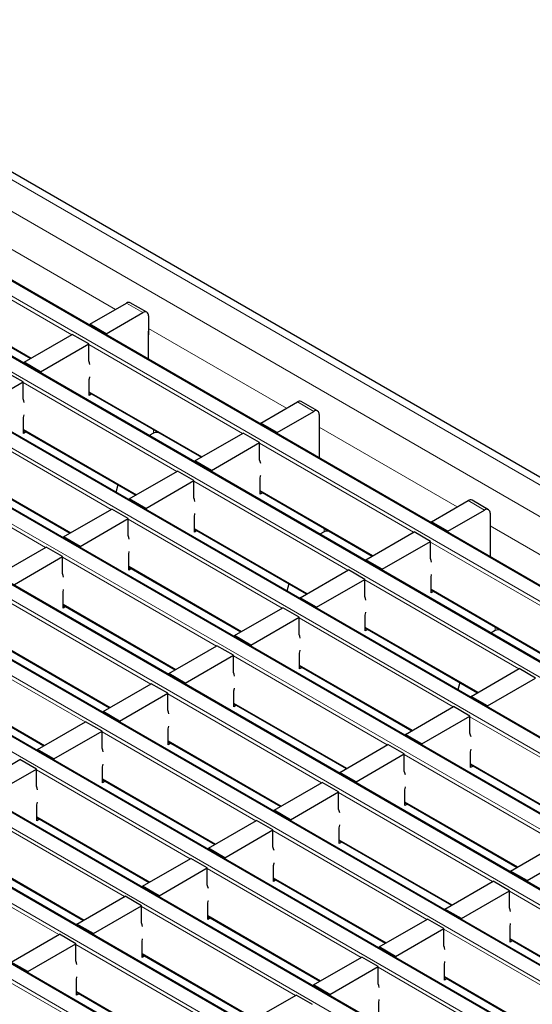
# Model space of a CAD drawing. Units: millimetres. Extents: x 0 to 420, y 0 to 297.
# Drawn here: x 280 to 293, y 96 to 121 of the extents above; entities that cross this region are included whole.
import ezdxf

# ---------------------------------------------------------------- set-up
doc = ezdxf.new("R2010")
doc.units = ezdxf.units.MM

msp = doc.modelspace()

# ---------------------------------------------------------------- linework, layer by layer
at = {"color": 8, "linetype": 'Continuous', "lineweight": 18}
for p, q in [((237.9095, 141.1068), (308.5494, 100.3272)), ((237.2023, 140.6986), (307.8423, 99.919)), ((306.2861, 99.0206), (235.6461, 139.8002)), ((235.3067, 139.6042), (305.9467, 98.8247)), ((304.589, 98.0409), (233.949, 138.8205)), ((233.6096, 138.6245), (304.2496, 97.845)), ((302.892, 97.0612), (232.252, 137.8408)), ((231.9126, 137.6449), (302.5525, 96.8653)), ((301.1949, 96.0815), (230.5549, 136.8611)), ((230.2155, 136.6652), (300.8555, 95.8856)), ((299.4978, 95.1018), (228.8579, 135.8814)), ((228.5185, 135.6855), (299.1584, 94.9059)), ((226.8214, 134.7058), (297.4614, 93.9262)), ((297.8008, 94.1221), (227.1608, 134.9017)), ((225.1244, 133.7261), (295.7643, 92.9465)), ((296.1037, 93.1424), (225.4638, 133.922)), ((294.4067, 92.1628), (223.7667, 132.9423)), ((223.4273, 132.7464), (294.0673, 91.9668)), ((292.7096, 91.1831), (222.0697, 131.9627)), ((221.7302, 131.7667), (292.3702, 90.9871)), ((291.0126, 90.2034), (220.3726, 130.983)), ((220.0332, 130.787), (290.6732, 90.0074)), ((278.9324, 115.6286), (282.4995, 113.5693)), ((281.3676, 112.9159), (277.3909, 115.2116)), ((277.405, 113.9949), (280.3209, 112.3116)), ((283.2061, 113.4873), (282.7818, 113.7323)), ((283.3475, 113.0798), (286.9147, 111.0205)), ((285.7828, 110.367), (281.806, 112.6628)), ((284.0857, 109.3873), (280.109, 111.6831)), ((281.8202, 111.4461), (284.7361, 109.7628)), ((287.6213, 110.9385), (287.197, 111.1834)), ((282.3887, 108.4076), (278.4119, 110.7034)), ((280.1231, 110.4664), (283.0391, 108.7831)), ((283.4769, 110.3775), (283.4769, 110.4694)), ((283.5476, 110.3944), (283.5476, 110.4286)), ((287.7627, 110.5309), (291.3299, 108.4716)), ((290.198, 107.8182), (286.2212, 110.1139)), ((280.6916, 107.428), (276.7149, 109.7237)), ((278.4261, 109.4867), (281.342, 107.8034)), ((288.5009, 106.8385), (284.5242, 109.1342)), ((286.2354, 108.8973), (289.1513, 107.214)), ((292.0365, 108.3897), (291.6122, 108.6346)), ((286.8039, 105.8588), (282.8271, 108.1546)), ((284.5383, 107.9176), (287.4542, 106.2343)), ((287.892, 107.8287), (287.892, 107.9206)), ((287.9628, 107.8456), (287.9628, 107.8798)), ((292.1779, 107.9821), (295.7451, 105.9228)), ((294.6131, 105.2694), (290.6364, 107.5651)), ((285.1068, 104.8791), (281.13, 107.1749)), ((282.8412, 106.9379), (285.7572, 105.2546)), ((292.9161, 104.2897), (288.9393, 106.5854)), ((290.6505, 106.3485), (293.5665, 104.6651)), ((283.4097, 103.8994), (279.433, 106.1952)), ((281.1442, 105.9582), (284.0601, 104.2749)), ((291.219, 103.31), (287.2423, 105.6057)), ((288.9535, 105.3688), (291.8694, 103.6854)), ((292.3072, 105.2798), (292.3072, 105.3718)), ((292.3779, 105.2967), (292.3779, 105.331)), ((281.7127, 102.9197), (277.7359, 105.2155)), ((279.4471, 104.9785), (282.3631, 103.2952)), ((289.522, 102.3303), (285.5452, 104.626)), ((287.2564, 104.3891), (290.1723, 102.7058)), ((277.7501, 103.9988), (280.666, 102.3155)), ((287.8249, 101.3506), (283.8482, 103.6463)), ((285.5594, 103.4094), (288.4753, 101.7261)), ((295.6342, 100.7612), (291.6574, 103.0569)), ((286.1279, 100.3709), (282.1511, 102.6667)), ((283.8623, 102.4297), (286.7782, 100.7464)), ((293.9372, 99.7815), (289.9604, 102.0772)), ((284.4308, 99.3912), (280.454, 101.687)), ((291.6716, 101.8403), (294.5875, 100.1569)), ((282.1652, 101.45), (285.0812, 99.7667)), ((292.2401, 98.8018), (288.2633, 101.0975)), ((282.7338, 98.4115), (278.757, 100.7073)), ((289.9745, 100.8606), (292.8905, 99.1772)), ((280.4682, 100.4703), (283.3841, 98.787)), ((290.543, 97.8221), (286.5663, 100.1178)), ((281.0367, 97.4319), (277.0599, 99.7276)), ((288.2775, 99.8809), (291.1934, 98.1975)), ((278.7711, 99.4906), (281.6871, 97.8073)), ((288.846, 96.8424), (284.8692, 99.1381)), ((286.5804, 98.9012), (289.4964, 97.2179)), ((296.6553, 96.253), (292.6785, 98.5487)), ((287.1489, 95.8627), (283.1722, 98.1585)), ((284.8834, 97.9215), (287.7993, 96.2382)), ((294.9582, 95.2733), (290.9815, 97.569)), ((285.4519, 94.883), (281.4751, 97.1788)), ((292.6926, 97.3321), (295.6086, 95.6487)), ((283.1863, 96.9418), (286.1022, 95.2585)), ((293.2612, 94.2936), (289.2844, 96.5893)), ((290.9956, 96.3524), (293.9115, 94.669)), ((283.7548, 93.9033), (279.7781, 96.1991)), ((281.4892, 95.9621), (284.4052, 94.2788))]:
    msp.add_line(p, q, dxfattribs=at)
at = {"color": 7, "linetype": 'Continuous', "lineweight": 25}
for p, q in [((308.8494, 100.3569), (238.2094, 141.1365)), ((306.3161, 99.0236), (235.6761, 139.8031)), ((304.619, 98.0439), (233.979, 138.8235)), ((302.922, 97.0642), (232.282, 137.8438)), ((301.2249, 96.0845), (230.5849, 136.8641)), ((299.5278, 95.1048), (228.8879, 135.8844)), ((297.8308, 94.1251), (227.1908, 134.9047)), ((296.1337, 93.1454), (225.4938, 133.925)), ((294.4367, 92.1657), (223.7967, 132.9453)), ((292.7396, 91.186), (222.0997, 131.9656)), ((291.0426, 90.2064), (220.4026, 130.9859)), ((277.405, 113.9746), (280.3034, 112.3015)), ((281.8343, 113.1853), (282.7818, 113.7323)), ((283.3061, 113.4972), (282.8818, 113.7422)), ((282.2586, 112.9403), (283.2061, 113.4873)), ((283.3475, 113.4057), (283.3475, 112.9157)), ((282.2586, 112.9403), (281.8343, 113.1853)), ((281.8343, 113.1853), (281.8343, 113.1566)), ((280.1373, 112.2056), (281.3818, 112.924)), ((281.806, 112.6791), (281.3818, 112.924)), ((282.2586, 112.9403), (282.2586, 112.9116)), ((283.3475, 112.9157), (283.3552, 112.9202)), ((283.3552, 112.2786), (283.3552, 112.9773)), ((280.5615, 111.9607), (281.806, 112.6791)), ((281.806, 112.2382), (281.806, 112.6791)), ((280.5615, 111.9607), (280.1373, 112.2056)), ((280.1373, 112.2056), (280.1373, 112.1769)), ((280.109, 111.6994), (279.6847, 111.9443)), ((280.5615, 111.9607), (280.5615, 111.932)), ((278.8645, 110.981), (280.109, 111.6994)), ((280.109, 111.2585), (280.109, 111.6994)), ((281.8202, 111.3481), (281.8202, 111.7564)), ((281.8202, 111.4258), (284.7185, 109.7526)), ((281.8875, 111.387), (281.8202, 111.3481)), ((286.2495, 110.6364), (287.197, 111.1834)), ((287.7213, 110.9484), (287.297, 111.1933)), ((286.6738, 110.3915), (287.6213, 110.9385)), ((287.7627, 110.8568), (287.7627, 110.3669)), ((280.1231, 110.3684), (280.1231, 110.7767)), ((286.6738, 110.3915), (286.2495, 110.6364)), ((286.2495, 110.6364), (286.2495, 110.6077)), ((280.1231, 110.4461), (283.0215, 108.7729)), ((280.1904, 110.4073), (280.1231, 110.3684)), ((283.4769, 110.3775), (283.3656, 110.3132)), ((283.6068, 110.3944), (283.5476, 110.3944)), ((284.5524, 109.6568), (285.7969, 110.3752)), ((286.2212, 110.1303), (285.7969, 110.3752)), ((286.6738, 110.3915), (286.6738, 110.3628)), ((287.7627, 110.3669), (287.7704, 110.3714)), ((287.7704, 109.7298), (287.7704, 110.4285)), ((284.9767, 109.4118), (286.2212, 110.1303)), ((286.2212, 109.6893), (286.2212, 110.1303)), ((284.9767, 109.4118), (284.5524, 109.6568)), ((284.5524, 109.6568), (284.5524, 109.6281)), ((278.4261, 109.4664), (281.3244, 107.7933)), ((282.8554, 108.6771), (284.0999, 109.3955)), ((284.5242, 109.1506), (284.0999, 109.3955)), ((284.9767, 109.4118), (284.9767, 109.3831)), ((282.5617, 109.0384), (282.5107, 108.8473)), ((283.2796, 108.4321), (284.5242, 109.1506)), ((284.5242, 108.7096), (284.5242, 109.1506)), ((286.2354, 108.7993), (286.2354, 109.2076)), ((286.2354, 108.877), (289.1337, 107.2038)), ((286.3026, 108.8381), (286.2354, 108.7993)), ((283.2796, 108.4321), (282.8554, 108.6771)), ((282.8554, 108.6771), (282.8554, 108.6484)), ((290.6647, 108.0876), (291.6122, 108.6346)), ((292.1364, 108.3996), (291.7122, 108.6445)), ((281.1583, 107.6974), (282.4028, 108.4158)), ((282.8271, 108.1709), (282.4028, 108.4158)), ((283.2796, 108.4321), (283.2796, 108.4034)), ((291.0889, 107.8427), (292.0365, 108.3897)), ((292.1779, 108.308), (292.1779, 107.8181)), ((281.5826, 107.4525), (282.8271, 108.1709)), ((282.8271, 107.73), (282.8271, 108.1709)), ((284.5383, 107.8196), (284.5383, 108.2279)), ((291.0889, 107.8427), (290.6647, 108.0876)), ((290.6647, 108.0876), (290.6647, 108.0589)), ((284.5383, 107.8973), (287.4366, 106.2241)), ((284.6056, 107.8585), (284.5383, 107.8196)), ((287.892, 107.8287), (287.7807, 107.7644)), ((288.022, 107.8456), (287.9628, 107.8456)), ((288.9676, 107.1079), (290.2121, 107.8264)), ((290.6364, 107.5814), (290.2121, 107.8264)), ((291.0889, 107.8427), (291.0889, 107.814)), ((292.1779, 107.8181), (292.1856, 107.8225)), ((292.1856, 107.1809), (292.1856, 107.8797)), ((281.5826, 107.4525), (281.1583, 107.6974)), ((281.1583, 107.6974), (281.1583, 107.6687)), ((289.3919, 106.863), (290.6364, 107.5814)), ((290.6364, 107.1405), (290.6364, 107.5814)), ((279.4613, 106.7177), (280.7058, 107.4361)), ((281.13, 107.1912), (280.7058, 107.4361)), ((281.5826, 107.4525), (281.5826, 107.4238)), ((279.8855, 106.4728), (281.13, 107.1912)), ((281.13, 106.7503), (281.13, 107.1912)), ((282.8412, 106.8399), (282.8412, 107.2482)), ((289.3919, 106.863), (288.9676, 107.1079)), ((288.9676, 107.1079), (288.9676, 107.0792)), ((282.8412, 106.9176), (285.7396, 105.2444)), ((282.9085, 106.8788), (282.8412, 106.8399)), ((287.2706, 106.1282), (288.5151, 106.8467)), ((288.9393, 106.6018), (288.5151, 106.8467)), ((289.3919, 106.863), (289.3919, 106.8343)), ((287.6948, 105.8833), (288.9393, 106.6018)), ((288.9393, 106.1608), (288.9393, 106.6018)), ((290.6505, 106.2505), (290.6505, 106.6588)), ((281.1442, 105.8602), (281.1442, 106.2685)), ((286.9768, 106.4896), (286.9259, 106.2985)), ((290.6505, 106.3282), (293.5489, 104.655)), ((290.7178, 106.2893), (290.6505, 106.2505)), ((287.6948, 105.8833), (287.2706, 106.1282)), ((287.2706, 106.1282), (287.2706, 106.0995)), ((281.1442, 105.9379), (284.0425, 104.2647)), ((281.2115, 105.8991), (281.1442, 105.8602)), ((285.5735, 105.1485), (286.818, 105.867)), ((287.2423, 105.6221), (286.818, 105.867)), ((287.6948, 105.8833), (287.6948, 105.8546)), ((285.9978, 104.9036), (287.2423, 105.6221)), ((287.2423, 105.1811), (287.2423, 105.6221)), ((288.9535, 105.2708), (288.9535, 105.6791)), ((288.9535, 105.3485), (291.8518, 103.6753)), ((289.0208, 105.3096), (288.9535, 105.2708)), ((292.3072, 105.2798), (292.1959, 105.2156)), ((292.4372, 105.2967), (292.3779, 105.2967)), ((285.9978, 104.9036), (285.5735, 105.1485)), ((285.5735, 105.1485), (285.5735, 105.1199)), ((279.4471, 104.9582), (282.3455, 103.2851)), ((283.8764, 104.1689), (285.121, 104.8873)), ((285.5452, 104.6424), (285.121, 104.8873)), ((285.9978, 104.9036), (285.9978, 104.8749)), ((284.3007, 103.9239), (285.5452, 104.6424)), ((285.5452, 104.2014), (285.5452, 104.6424)), ((287.2564, 104.2911), (287.2564, 104.6994)), ((287.2564, 104.3688), (290.1548, 102.6956)), ((287.3237, 104.3299), (287.2564, 104.2911)), ((291.6857, 103.5794), (292.9302, 104.2978)), ((293.3545, 104.0529), (292.9302, 104.2978)), ((277.7501, 103.9785), (280.6484, 102.3054)), ((284.3007, 103.9239), (283.8764, 104.1689)), ((283.8764, 104.1689), (283.8764, 104.1402)), ((292.11, 103.3345), (293.3545, 104.0529)), ((282.1794, 103.1892), (283.4239, 103.9076)), ((283.8482, 103.6627), (283.4239, 103.9076)), ((284.3007, 103.9239), (284.3007, 103.8952)), ((285.5594, 103.3114), (285.5594, 103.7197)), ((291.392, 103.9407), (291.3411, 103.7497)), ((282.6037, 102.9442), (283.8482, 103.6627)), ((283.8482, 103.2218), (283.8482, 103.6627)), ((292.11, 103.3345), (291.6857, 103.5794)), ((291.6857, 103.5794), (291.6857, 103.5507)), ((282.6037, 102.9442), (282.1794, 103.1892)), ((282.1794, 103.1892), (282.1794, 103.1605)), ((285.5594, 103.3891), (288.4577, 101.7159)), ((285.6266, 103.3503), (285.5594, 103.3114)), ((289.9887, 102.5997), (291.2332, 103.3182)), ((291.6574, 103.0732), (291.2332, 103.3182)), ((292.11, 103.3345), (292.11, 103.3058)), ((282.6037, 102.9442), (282.6037, 102.9155)), ((290.4129, 102.3548), (291.6574, 103.0732)), ((291.6574, 102.6323), (291.6574, 103.0732)), ((280.4823, 102.2095), (281.7268, 102.9279)), ((280.9066, 101.9646), (282.1511, 102.683)), ((282.1511, 102.683), (281.7268, 102.9279)), ((282.1511, 102.2421), (282.1511, 102.683)), ((283.8623, 102.3317), (283.8623, 102.74)), ((290.4129, 102.3548), (289.9887, 102.5997)), ((289.9887, 102.5997), (289.9887, 102.571)), ((280.9066, 101.9646), (280.4823, 102.2095)), ((280.4823, 102.2095), (280.4823, 102.1808)), ((283.8623, 102.4094), (286.7607, 100.7362)), ((283.9296, 102.3706), (283.8623, 102.3317)), ((288.2916, 101.62), (289.5361, 102.3385)), ((289.9604, 102.0935), (289.5361, 102.3385)), ((290.4129, 102.3548), (290.4129, 102.3261)), ((278.7853, 101.2298), (280.0298, 101.9482)), ((280.454, 101.7033), (280.0298, 101.9482)), ((280.9066, 101.9646), (280.9066, 101.9359)), ((288.7159, 101.3751), (289.9604, 102.0935)), ((289.9604, 101.6526), (289.9604, 102.0935)), ((291.6716, 101.7423), (291.6716, 102.1505)), ((279.2095, 100.9849), (280.454, 101.7033)), ((280.454, 101.2624), (280.454, 101.7033)), ((282.1652, 101.352), (282.1652, 101.7603)), ((291.6716, 101.82), (294.5699, 100.1468)), ((291.7389, 101.7811), (291.6716, 101.7423)), ((282.1652, 101.4297), (285.0636, 99.7565)), ((288.7159, 101.3751), (288.2916, 101.62)), ((288.2916, 101.62), (288.2916, 101.5913)), ((282.2325, 101.3909), (282.1652, 101.352)), ((286.5946, 100.6403), (287.8391, 101.3588)), ((288.2633, 101.1139), (287.8391, 101.3588)), ((288.7159, 101.3751), (288.7159, 101.3464)), ((289.9745, 100.7626), (289.9745, 101.1709)), ((287.0188, 100.3954), (288.2633, 101.1139)), ((288.2633, 100.6729), (288.2633, 101.1139)), ((280.4682, 100.3723), (280.4682, 100.7806)), ((289.9745, 100.8403), (292.8729, 99.1671)), ((290.0418, 100.8014), (289.9745, 100.7626)), ((280.4682, 100.45), (283.3665, 98.7768)), ((280.5355, 100.4112), (280.4682, 100.3723)), ((287.0188, 100.3954), (286.5946, 100.6403)), ((286.5946, 100.6403), (286.5946, 100.6116)), ((287.0188, 100.3954), (287.0188, 100.3667)), ((284.8975, 99.6607), (286.142, 100.3791)), ((286.5663, 100.1342), (286.142, 100.3791)), ((288.2775, 99.7829), (288.2775, 100.1912)), ((285.3218, 99.4157), (286.5663, 100.1342)), ((286.5663, 99.6932), (286.5663, 100.1342)), ((285.3218, 99.4157), (284.8975, 99.6607)), ((284.8975, 99.6607), (284.8975, 99.632)), ((288.2775, 99.8606), (291.1758, 98.1874)), ((288.3448, 99.8217), (288.2775, 99.7829)), ((292.7068, 99.0712), (293.9513, 99.7896)), ((278.7711, 99.4703), (281.6695, 97.7972)), ((283.2004, 98.681), (284.445, 99.3994)), ((284.8692, 99.1545), (284.445, 99.3994)), ((285.3218, 99.4157), (285.3218, 99.387)), ((293.1311, 98.8263), (294.3756, 99.5447)), ((283.6247, 98.436), (284.8692, 99.1545)), ((284.8692, 98.7135), (284.8692, 99.1545)), ((286.5804, 98.8032), (286.5804, 99.2115)), ((286.5804, 98.8809), (289.4788, 97.2077)), ((293.1311, 98.8263), (292.7068, 99.0712)), ((292.7068, 99.0712), (292.7068, 99.0425)), ((283.6247, 98.436), (283.2004, 98.681)), ((283.2004, 98.681), (283.2004, 98.6523)), ((286.6477, 98.842), (286.5804, 98.8032)), ((291.0097, 98.0915), (292.2542, 98.81)), ((292.6785, 98.565), (292.2542, 98.81)), ((293.1311, 98.8263), (293.1311, 98.7976)), ((281.5034, 97.7013), (282.7479, 98.4197)), ((283.1722, 98.1748), (282.7479, 98.4197)), ((283.6247, 98.436), (283.6247, 98.4073)), ((291.434, 97.8466), (292.6785, 98.565)), ((292.6785, 98.1241), (292.6785, 98.565)), ((281.9277, 97.4564), (283.1722, 98.1748)), ((283.1722, 97.7339), (283.1722, 98.1748)), ((284.8834, 97.8235), (284.8834, 98.2318)), ((284.8834, 97.9012), (287.7817, 96.228)), ((284.9506, 97.8624), (284.8834, 97.8235)), ((291.434, 97.8466), (291.0097, 98.0915)), ((291.0097, 98.0915), (291.0097, 98.0628)), ((281.9277, 97.4564), (281.5034, 97.7013)), ((281.5034, 97.7013), (281.5034, 97.6726)), ((289.3127, 97.1118), (290.5572, 97.8303)), ((290.9815, 97.5853), (290.5572, 97.8303)), ((291.434, 97.8466), (291.434, 97.8179)), ((292.6926, 97.2341), (292.6926, 97.6423)), ((279.8063, 96.7216), (281.0508, 97.44)), ((281.4751, 97.1951), (281.0508, 97.44)), ((281.9277, 97.4564), (281.9277, 97.4277)), ((289.7369, 96.8669), (290.9815, 97.5853)), ((290.9815, 97.1444), (290.9815, 97.5853)), ((280.2306, 96.4767), (281.4751, 97.1951)), ((281.4751, 96.7542), (281.4751, 97.1951)), ((283.1863, 96.8438), (283.1863, 97.2521)), ((289.7369, 96.8669), (289.3127, 97.1118)), ((289.3127, 97.1118), (289.3127, 97.0831)), ((292.6926, 97.3118), (295.591, 95.6386)), ((292.7599, 97.2729), (292.6926, 97.2341)), ((283.1863, 96.9215), (286.0847, 95.2483)), ((283.2536, 96.8827), (283.1863, 96.8438)), ((287.6156, 96.1321), (288.8601, 96.8506)), ((289.2844, 96.6057), (288.8601, 96.8506)), ((289.7369, 96.8669), (289.7369, 96.8382)), ((280.2306, 96.4767), (279.8063, 96.7216)), ((288.0399, 95.8872), (289.2844, 96.6057)), ((289.2844, 96.1647), (289.2844, 96.6057)), ((290.9956, 96.2544), (290.9956, 96.6627)), ((280.2306, 96.4767), (280.2306, 96.448)), ((290.9956, 96.3321), (293.8939, 94.6589)), ((281.4892, 95.8641), (281.4892, 96.2724)), ((288.0399, 95.8872), (287.6156, 96.1321)), ((287.6156, 96.1321), (287.6156, 96.1034)), ((291.0629, 96.2932), (290.9956, 96.2544)), ((281.4892, 95.9418), (284.3876, 94.2686)), ((281.5565, 95.903), (281.4892, 95.8641)), ((285.9186, 95.1524), (287.1631, 95.8709)), ((287.5873, 95.626), (287.1631, 95.8709)), ((288.0399, 95.8872), (288.0399, 95.8585)), ((289.2985, 95.2747), (289.2985, 95.683))]:
    msp.add_line(p, q, dxfattribs=at)
at = {"color": 7, "linetype": 'Continuous', "lineweight": 25, "flags": 128}
for points in [[(281.8343, 112.1432), (281.8231, 112.1888), (281.806, 112.2382)], [(281.8202, 111.7564), (281.8338, 111.8246), (281.8343, 111.828)], [(280.1373, 111.1635), (280.126, 111.2091), (280.109, 111.2585)], [(280.1231, 110.7767), (280.1367, 110.8449), (280.1373, 110.8483)], [(286.2495, 109.5944), (286.2382, 109.64), (286.2212, 109.6893)], [(286.2354, 109.2076), (286.2489, 109.2758), (286.2495, 109.2791)], [(284.5524, 108.6147), (284.5412, 108.6603), (284.5242, 108.7096)], [(284.5383, 108.2279), (284.5519, 108.2961), (284.5524, 108.2994)], [(282.8554, 107.635), (282.8441, 107.6806), (282.8271, 107.73)], [(282.8412, 107.2482), (282.8548, 107.3164), (282.8554, 107.3198)], [(290.6647, 107.0455), (290.6534, 107.0912), (290.6364, 107.1405)], [(281.1583, 106.6553), (281.1471, 106.7009), (281.13, 106.7503)], [(290.6505, 106.6588), (290.6641, 106.727), (290.6647, 106.7303)], [(281.1442, 106.2685), (281.1578, 106.3367), (281.1583, 106.3401)], [(288.9676, 106.0659), (288.9564, 106.1115), (288.9393, 106.1608)], [(288.9535, 105.6791), (288.9671, 105.7473), (288.9676, 105.7506)], [(287.2706, 105.0862), (287.2593, 105.1318), (287.2423, 105.1811)], [(287.2564, 104.6994), (287.27, 104.7676), (287.2706, 104.7709)], [(285.5735, 104.1065), (285.5622, 104.1521), (285.5452, 104.2014)], [(285.5594, 103.7197), (285.5729, 103.7879), (285.5735, 103.7912)], [(283.8764, 103.1268), (283.8652, 103.1724), (283.8482, 103.2218)], [(283.8623, 102.74), (283.8759, 102.8082), (283.8764, 102.8115)], [(291.6857, 102.5373), (291.6745, 102.5829), (291.6574, 102.6323)], [(282.1794, 102.1471), (282.1681, 102.1927), (282.1511, 102.2421)], [(291.6716, 102.1505), (291.6852, 102.2188), (291.6857, 102.2221)], [(282.1652, 101.7603), (282.1788, 101.8285), (282.1794, 101.8319)], [(289.9887, 101.5576), (289.9774, 101.6033), (289.9604, 101.6526)], [(280.4823, 101.1674), (280.4711, 101.213), (280.454, 101.2624)], [(289.9745, 101.1709), (289.9881, 101.2391), (289.9887, 101.2424)], [(280.4682, 100.7806), (280.4818, 100.8488), (280.4823, 100.8522)], [(288.2916, 100.578), (288.2804, 100.6236), (288.2633, 100.6729)], [(288.2775, 100.1912), (288.2911, 100.2594), (288.2916, 100.2627)], [(286.5946, 99.5983), (286.5833, 99.6439), (286.5663, 99.6932)], [(286.5804, 99.2115), (286.594, 99.2797), (286.5946, 99.283)], [(284.8975, 98.6186), (284.8863, 98.6642), (284.8692, 98.7135)], [(284.8834, 98.2318), (284.8969, 98.3), (284.8975, 98.3033)], [(292.7068, 98.0291), (292.6955, 98.0747), (292.6785, 98.1241)], [(283.2004, 97.6389), (283.1892, 97.6845), (283.1722, 97.7339)], [(292.6926, 97.6423), (292.7062, 97.7105), (292.7068, 97.7139)], [(283.1863, 97.2521), (283.1999, 97.3203), (283.2004, 97.3237)], [(291.0097, 97.0494), (290.9985, 97.0951), (290.9815, 97.1444)], [(281.5034, 96.6592), (281.4921, 96.7048), (281.4751, 96.7542)], [(290.9956, 96.6627), (291.0092, 96.7309), (291.0097, 96.7342)], [(281.4892, 96.2724), (281.5028, 96.3406), (281.5034, 96.344)], [(289.3127, 96.0698), (289.3014, 96.1154), (289.2844, 96.1647)], [(289.2985, 95.683), (289.3121, 95.7512), (289.3127, 95.7545)]]:
    msp.add_lwpolyline(points, dxfattribs=at)
at = {"color": 7, "linetype": 'Continuous', "lineweight": 25}
for centre, radius, start, end in [((282.8404, 113.6505), 0.1006, 65.69288, 125.61758), ((283.2613, 113.4197), 0.0873, 350.78596, 129.20329), ((283.2979, 112.9754), 0.0574, 1.91584, 30.05098), ((287.2556, 111.1017), 0.1006, 65.69288, 125.61758), ((287.6765, 110.8708), 0.0873, 350.78596, 129.20329), ((283.5447, 110.2501), 0.1443, 88.8559, 118.04024), ((287.7131, 110.4266), 0.0574, 1.91584, 30.05098), ((291.6708, 108.5528), 0.1006, 65.69288, 125.61758), ((292.0917, 108.322), 0.0873, 350.78596, 129.20329), ((287.9599, 107.7013), 0.1443, 88.8559, 118.04024), ((292.1282, 107.8778), 0.0574, 1.91584, 30.05098), ((292.375, 105.1525), 0.1443, 88.8559, 118.04024)]:
    msp.add_arc(centre, radius, start, end, dxfattribs=at)

doc.saveas('drawing.dxf')
